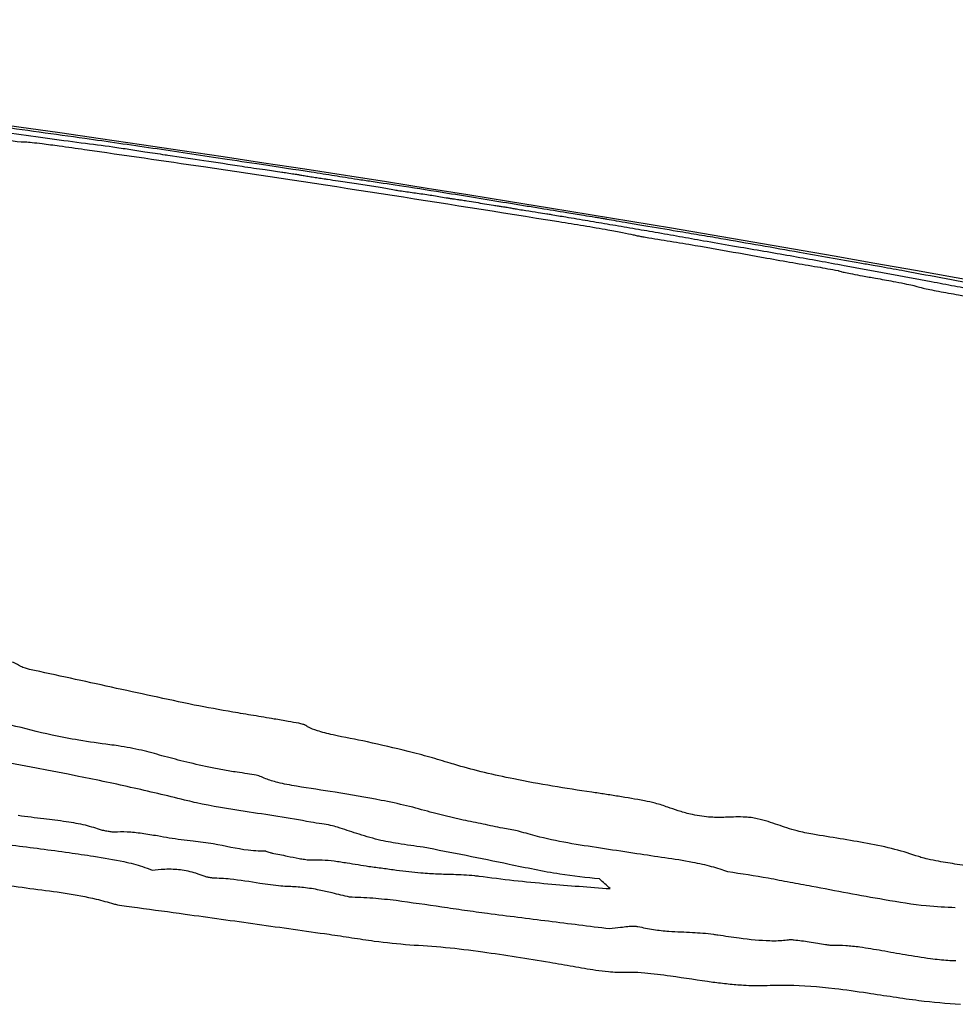
# Model space of a CAD drawing. Units: millimetres. Extents: x 430 to 1506, y 614 to 1683.
# Drawn here: x 964 to 964, y 996 to 996 of the extents above; entities that cross this region are included whole.
import ezdxf

# ---------------------------------------------------------------- set-up
doc = ezdxf.new("R2010")
doc.units = ezdxf.units.MM

msp = doc.modelspace()

# ---------------------------------------------------------------- linework, layer by layer
at = {"color": 7, "linetype": 'Continuous', "lineweight": 25}
for centre, radius, start, end in [((960.58249, 974.4429), 22.1276, 77.979101, 83.845474), ((960.05469, 991.24586), 6.0827, 47.047485, 47.163069)]:
    msp.add_arc(centre, radius, start, end, dxfattribs=at)
for points, knots in [([(963.57138, 996.36562), (963.58814, 996.36338), (963.62149, 996.35892), (963.68086, 996.35084), (963.72301, 996.34496), (963.74906, 996.34132)], [0, 0, 0, 0, 0.278416, 0.553989, 1, 1, 1, 1]), ([(963.63696, 996.34615), (963.64204, 996.34545), (963.65222, 996.34406), (963.67137, 996.34141), (963.68542, 996.33944), (963.69439, 996.33819)], [0, 0, 0, 0, 0.265779, 0.531561, 1, 1, 1, 1]), ([(963.64543, 996.35128), (963.6576, 996.34957), (963.69201, 996.34476), (963.73745, 996.33856), (963.76426, 996.33511), (963.7731, 996.33397)], [0, 0, 0, 0, 0.268326, 0.758726, 1, 1, 1, 1]), ([(963.69439, 996.33819), (963.69517, 996.33828), (963.69643, 996.33843), (963.70346, 996.33781), (963.71346, 996.33663), (963.72911, 996.33454), (963.74152, 996.33278), (963.74882, 996.33174)], [0, 0, 0, 0, 0.2322675, 0.3733847, 0.5149576, 0.7148379, 1, 1, 1, 1]), ([(963.74906, 996.34132), (963.76838, 996.33855), (963.7975, 996.33437), (963.83707, 996.32853), (963.85694, 996.32554), (963.86693, 996.32404)], [0, 0, 0, 0, 0.4950669, 0.7462768, 1, 1, 1, 1]), ([(963.74882, 996.33174), (963.78276, 996.32685), (963.8676, 996.31461), (964.00317, 996.29416), (964.1047, 996.27798), (964.15546, 996.26989)], [0, 0, 0, 0, 0.24998, 0.624979, 1, 1, 1, 1]), ([(963.7731, 996.33397), (963.7777, 996.33327), (963.78691, 996.33187), (963.80136, 996.32966), (963.81294, 996.32789), (963.8194, 996.32697), (963.82017, 996.32687)], [0, 0, 0, 0, 0.294563, 0.588773, 0.951288, 1, 1, 1, 1]), ([(963.82017, 996.32687), (963.83054, 996.32535), (963.85186, 996.32222), (963.87931, 996.31796), (963.90267, 996.31448), (963.91317, 996.31301), (963.9178, 996.31236)], [0, 0, 0, 0, 0.311646, 0.641319, 0.841719, 1, 1, 1, 1]), ([(963.86693, 996.32404), (963.87812, 996.32235), (963.90338, 996.31855), (963.9365, 996.31355), (963.95993, 996.30984), (963.97222, 996.30786), (963.98368, 996.30609), (963.99062, 996.30504), (963.99441, 996.30447)], [0, 0, 0, 0, 0.258454, 0.583613, 0.747919, 0.826075, 0.904967, 1, 1, 1, 1]), ([(963.9178, 996.31236), (963.91816, 996.31231), (963.91916, 996.31217), (963.9224, 996.31167), (963.92669, 996.31099), (963.93064, 996.31035), (963.93228, 996.31006), (963.93267, 996.30999)], [0, 0, 0, 0, 0.073729, 0.203769, 0.583728, 0.901056, 1, 1, 1, 1]), ([(963.93267, 996.30999), (963.93375, 996.3098), (963.93593, 996.30942), (963.94047, 996.30869), (963.94542, 996.30794), (963.95032, 996.30722), (963.95427, 996.30664), (963.95653, 996.30628), (963.95706, 996.3062)], [0, 0, 0, 0, 0.170367, 0.342215, 0.533622, 0.735841, 0.938313, 1, 1, 1, 1]), ([(963.95706, 996.3062), (963.96012, 996.30572), (963.96841, 996.3044), (963.9816, 996.30244), (963.9941, 996.30055), (964.00402, 996.29897), (964.01082, 996.29782), (964.01492, 996.29705), (964.01689, 996.29665), (964.01744, 996.29654)], [0, 0, 0, 0, 0.137924, 0.373679, 0.600203, 0.706367, 0.813178, 0.94803, 1, 1, 1, 1]), ([(963.99441, 996.30447), (964.00353, 996.3031), (964.02383, 996.30005), (964.06612, 996.2934), (964.09623, 996.28847), (964.11405, 996.28555)], [0, 0, 0, 0, 0.249608, 0.556037, 1, 1, 1, 1]), ([(964.01744, 996.29654), (964.02151, 996.29597), (964.02966, 996.29483), (964.03901, 996.29353), (964.04806, 996.29214), (964.05455, 996.29108), (964.05941, 996.29024), (964.06209, 996.28975), (964.063, 996.28958)], [0, 0, 0, 0, 0.282736, 0.565099, 0.677047, 0.789744, 0.928172, 1, 1, 1, 1]), ([(964.063, 996.28958), (964.0638, 996.2895), (964.06508, 996.28937), (964.06843, 996.28891), (964.07224, 996.28835), (964.07775, 996.28748), (964.08677, 996.28599), (964.09569, 996.28448), (964.10352, 996.28326), (964.10693, 996.28277), (964.10836, 996.28259), (964.10907, 996.2825)], [0, 0, 0, 0, 0.12116, 0.191943, 0.263162, 0.34874, 0.49093, 0.773887, 0.849141, 0.92482, 1, 1, 1, 1]), ([(964.11405, 996.28555), (964.11828, 996.28486), (964.12673, 996.28347), (964.14293, 996.28083), (964.15471, 996.27891), (964.1622, 996.27769)], [0, 0, 0, 0, 0.268116, 0.534872, 1, 1, 1, 1]), ([(964.10907, 996.2825), (964.11036, 996.28225), (964.11244, 996.28184), (964.1169, 996.28104), (964.12177, 996.28023), (964.129, 996.27908), (964.13656, 996.27792), (964.1439, 996.27676), (964.14765, 996.27615), (964.14887, 996.27594)], [0, 0, 0, 0, 0.162761, 0.262913, 0.363559, 0.495049, 0.746428, 0.917548, 1, 1, 1, 1]), ([(964.14887, 996.27594), (964.15306, 996.27524), (964.16352, 996.27349), (964.18035, 996.27066), (964.19295, 996.26853), (964.19925, 996.26747)], [0, 0, 0, 0, 0.2499257, 0.6249658, 1, 1, 1, 1]), ([(964.1622, 996.27769), (964.16706, 996.27689), (964.17518, 996.27557), (964.18458, 996.27403), (964.1905, 996.27306), (964.19368, 996.27252), (964.1958, 996.27217), (964.19644, 996.27205), (964.19673, 996.272)], [0, 0, 0, 0, 0.41459, 0.693665, 0.805731, 0.918452, 0.963798, 1, 1, 1, 1]), ([(964.15546, 996.26989), (964.16253, 996.26874), (964.17674, 996.26643), (964.19603, 996.26314), (964.21063, 996.26042), (964.21842, 996.2588), (964.22159, 996.25804), (964.22272, 996.25777)], [0, 0, 0, 0, 0.2633269, 0.5291384, 0.7135479, 0.8976892, 1, 1, 1, 1]), ([(964.19673, 996.272), (964.19919, 996.27156), (964.20414, 996.27067), (964.21544, 996.26872), (964.23365, 996.26567), (964.24758, 996.26335), (964.25719, 996.26175)], [0, 0, 0, 0, 0.17881, 0.359435, 0.55823, 1, 1, 1, 1]), ([(964.19925, 996.26747), (964.20576, 996.26637), (964.21552, 996.26471), (964.22851, 996.26249), (964.23492, 996.26139), (964.23812, 996.26083)], [0, 0, 0, 0, 0.499775, 0.749657, 1, 1, 1, 1]), ([(964.23812, 996.26083), (964.24512, 996.2596), (964.2591, 996.25715), (964.28037, 996.25335), (964.29818, 996.25021), (964.3089, 996.24839), (964.31121, 996.248)], [0, 0, 0, 0, 0.289478, 0.57829, 0.9091, 1, 1, 1, 1]), ([(964.25719, 996.26175), (964.26031, 996.26122), (964.26655, 996.26017), (964.27891, 996.25809), (964.28813, 996.25651), (964.29423, 996.25547)], [0, 0, 0, 0, 0.252603, 0.505111, 1, 1, 1, 1]), ([(964.22272, 996.25777), (964.22283, 996.25774), (964.22312, 996.25768), (964.22473, 996.25737), (964.22715, 996.25695), (964.22913, 996.2566), (964.2299, 996.25646)], [0, 0, 0, 0, 0.084527, 0.215313, 0.697455, 1, 1, 1, 1]), ([(964.2299, 996.25646), (964.23692, 996.25531), (964.25099, 996.25302), (964.27781, 996.24859), (964.29721, 996.24515), (964.3096, 996.24295)], [0, 0, 0, 0, 0.265153, 0.530517, 1, 1, 1, 1]), ([(964.29423, 996.25547), (964.30566, 996.25349), (964.32848, 996.24954), (964.36697, 996.24273), (964.40005, 996.23688), (964.4212, 996.23318), (964.425, 996.23252)], [0, 0, 0, 0, 0.261807, 0.522761, 0.91434, 1, 1, 1, 1]), ([(964.3096, 996.24295), (964.31359, 996.24222), (964.32157, 996.24077), (964.33702, 996.23799), (964.3487, 996.23596), (964.35615, 996.23466)], [0, 0, 0, 0, 0.265953, 0.532057, 1, 1, 1, 1]), ([(964.31121, 996.248), (964.32645, 996.24539), (964.35685, 996.24019), (964.41112, 996.23031), (964.45008, 996.22305), (964.47487, 996.21843)], [0, 0, 0, 0, 0.2678126, 0.5339777, 1, 1, 1, 1]), ([(964.35615, 996.23466), (964.35967, 996.23406), (964.3667, 996.23284), (964.37961, 996.23061), (964.389, 996.22897), (964.39488, 996.22794)], [0, 0, 0, 0, 0.272422, 0.544831, 1, 1, 1, 1]), ([(964.39488, 996.22794), (964.39526, 996.22771), (964.39583, 996.22737), (964.40105, 996.22616), (964.40748, 996.22486), (964.4165, 996.22318), (964.42331, 996.22198), (964.42704, 996.22132)], [0, 0, 0, 0, 0.29426, 0.442096, 0.590454, 0.775811, 1, 1, 1, 1]), ([(964.425, 996.23252), (964.42743, 996.23209), (964.43345, 996.23102), (964.4424, 996.22939), (964.44881, 996.22821), (964.45205, 996.22762)], [0, 0, 0, 0, 0.2513017, 0.6219703, 1, 1, 1, 1]), ([(964.45205, 996.22762), (964.46388, 996.22543), (964.48753, 996.22105), (964.51956, 996.21505), (964.54339, 996.2105), (964.55924, 996.20747), (964.56825, 996.2058), (964.57122, 996.20525)], [0, 0, 0, 0, 0.297928, 0.595832, 0.79665, 0.932836, 1, 1, 1, 1]), ([(964.42704, 996.22132), (964.43216, 996.22041), (964.44085, 996.21887), (964.45185, 996.21672), (964.459, 996.21518), (964.46131, 996.21455), (964.46239, 996.21426)], [0, 0, 0, 0, 0.33368, 0.566094, 0.799399, 1, 1, 1, 1]), ([(964.47487, 996.21843), (964.48153, 996.21719), (964.49483, 996.2147), (964.51941, 996.21), (964.53858, 996.20639), (964.55101, 996.20405)], [0, 0, 0, 0, 0.2606778, 0.520945, 1, 1, 1, 1]), ([(964.46239, 996.21426), (964.46388, 996.21384), (964.46629, 996.21317), (964.4734, 996.21164), (964.48382, 996.20961), (964.49441, 996.20769), (964.50203, 996.20633), (964.50389, 996.206)], [0, 0, 0, 0, 0.250929, 0.407208, 0.563591, 0.893175, 1, 1, 1, 1]), ([(963.69312, 995.88892), (963.6919, 995.88971), (963.68975, 995.89109), (963.6839, 995.8931), (963.67282, 995.89563), (963.66316, 995.89694), (963.65596, 995.89791)], [0, 0, 0, 0, 0.21193, 0.371773, 0.531591, 1, 1, 1, 1]), ([(963.7015, 995.88593), (963.7003, 995.88623), (963.69732, 995.88698), (963.69452, 995.88805), (963.69342, 995.88873), (963.69312, 995.88892)], [0, 0, 0, 0, 0.328685, 0.814121, 1, 1, 1, 1]), ([(963.84264, 995.85535), (963.81895, 995.86042), (963.78341, 995.86804), (963.73666, 995.87832), (963.71322, 995.8834), (963.7015, 995.88593)], [0, 0, 0, 0, 0.499718, 0.749859, 1, 1, 1, 1]), ([(963.91136, 995.84335), (963.90547, 995.84436), (963.89369, 995.84638), (963.87056, 995.85004), (963.85369, 995.85325), (963.84264, 995.85535)], [0, 0, 0, 0, 0.256414, 0.512694, 1, 1, 1, 1]), ([(963.77034, 995.82128), (963.7615, 995.82249), (963.74477, 995.82479), (963.71552, 995.83044), (963.69711, 995.83519), (963.68563, 995.83816)], [0, 0, 0, 0, 0.296488, 0.561236, 1, 1, 1, 1]), ([(963.93782, 995.83816), (963.93767, 995.83824), (963.93729, 995.83845), (963.93547, 995.839), (963.93081, 995.84001), (963.92242, 995.84148), (963.91539, 995.84267), (963.91136, 995.84335)], [0, 0, 0, 0, 0.0356678, 0.0878921, 0.2350988, 0.5613608, 1, 1, 1, 1]), ([(963.99123, 995.82379), (963.98131, 995.82569), (963.96644, 995.82854), (963.94863, 995.83291), (963.94124, 995.83594), (963.93877, 995.83755), (963.93782, 995.83816)], [0, 0, 0, 0, 0.469803, 0.703808, 0.887334, 1, 1, 1, 1]), ([(963.8373, 995.77321), (963.82204, 995.7769), (963.7915, 995.7843), (963.71284, 995.80074), (963.63377, 995.81434), (963.58402, 995.82874), (963.57461, 995.83146)], [0, 0, 0, 0, 0.177273, 0.354732, 0.877963, 1, 1, 1, 1]), ([(963.83377, 995.80695), (963.8275, 995.80858), (963.81533, 995.81176), (963.79798, 995.81669), (963.78199, 995.81981), (963.77278, 995.82097), (963.77034, 995.82128)], [0, 0, 0, 0, 0.308494, 0.598852, 0.893534, 1, 1, 1, 1]), ([(964.06228, 995.80547), (964.05652, 995.80721), (964.045, 995.81069), (964.02131, 995.81689), (964.00298, 995.82109), (963.99123, 995.82379)], [0, 0, 0, 0, 0.264089, 0.528094, 1, 1, 1, 1]), ([(963.87952, 995.79771), (963.8754, 995.79836), (963.86716, 995.79964), (963.85173, 995.80276), (963.84084, 995.8053), (963.83377, 995.80695)], [0, 0, 0, 0, 0.2599478, 0.519596, 1, 1, 1, 1]), ([(964.18366, 995.78057), (964.17247, 995.78226), (964.15007, 995.78564), (964.11069, 995.79288), (964.0806, 995.79987), (964.06441, 995.80482), (964.06228, 995.80547)], [0, 0, 0, 0, 0.265295, 0.530937, 0.938405, 1, 1, 1, 1]), ([(963.89921, 995.79418), (963.89886, 995.79432), (963.89795, 995.79467), (963.89424, 995.79553), (963.88794, 995.79652), (963.88246, 995.7973), (963.87952, 995.79771)], [0, 0, 0, 0, 0.0762643, 0.193343, 0.5672804, 1, 1, 1, 1]), ([(963.96363, 995.78073), (963.95261, 995.78227), (963.93612, 995.78458), (963.91521, 995.7885), (963.90496, 995.79169), (963.90078, 995.7935), (963.89921, 995.79418)], [0, 0, 0, 0, 0.47284, 0.70709, 0.889986, 1, 1, 1, 1]), ([(964.04524, 995.76356), (964.03859, 995.7654), (964.0253, 995.76908), (963.99754, 995.77487), (963.97682, 995.77845), (963.96363, 995.78073)], [0, 0, 0, 0, 0.266744, 0.533002, 1, 1, 1, 1]), ([(964.2289, 995.77325), (964.2214, 995.77457), (964.21011, 995.77656), (964.19501, 995.7789), (964.18745, 995.78002), (964.18366, 995.78057)], [0, 0, 0, 0, 0.49785, 0.748758, 1, 1, 1, 1]), ([(963.94271, 995.75496), (963.93335, 995.75664), (963.91467, 995.76), (963.8819, 995.76455), (963.85526, 995.76894), (963.83976, 995.77263), (963.8373, 995.77321)], [0, 0, 0, 0, 0.265339, 0.529169, 0.925364, 1, 1, 1, 1]), ([(964.24879, 995.76775), (964.24713, 995.76834), (964.24381, 995.7695), (964.23731, 995.77143), (964.23204, 995.77257), (964.2289, 995.77325)], [0, 0, 0, 0, 0.2890619, 0.578142, 1, 1, 1, 1]), ([(963.69189, 995.76077), (963.69918, 995.75983), (963.71292, 995.75806), (963.73201, 995.75586), (963.74973, 995.75268), (963.75859, 995.74986), (963.76303, 995.74845)], [0, 0, 0, 0, 0.295184, 0.555985, 0.777343, 1, 1, 1, 1]), ([(964.10736, 995.74967), (964.10173, 995.75086), (964.09048, 995.75325), (964.06905, 995.75746), (964.05449, 995.76119), (964.04524, 995.76356)], [0, 0, 0, 0, 0.267215, 0.534266, 1, 1, 1, 1]), ([(964.29684, 995.75903), (964.29278, 995.75897), (964.28664, 995.7589), (964.27611, 995.76015), (964.26687, 995.762), (964.25752, 995.76464), (964.2517, 995.76672), (964.24879, 995.76775)], [0, 0, 0, 0, 0.2836, 0.428351, 0.573307, 0.786604, 1, 1, 1, 1]), ([(964.00056, 995.73974), (963.99423, 995.74155), (963.98195, 995.74506), (963.96992, 995.74941), (963.95964, 995.75234), (963.95148, 995.7535), (963.94588, 995.75443), (963.94271, 995.75496)], [0, 0, 0, 0, 0.33025, 0.640784, 0.744546, 0.85539, 1, 1, 1, 1]), ([(964.35106, 995.74993), (964.34582, 995.75175), (964.33794, 995.75448), (964.32744, 995.75761), (964.32043, 995.75886), (964.31078, 995.75964), (964.30376, 995.75926), (964.29779, 995.75906), (964.29684, 995.75903)], [0, 0, 0, 0, 0.313517, 0.471739, 0.548784, 0.625501, 0.94061, 1, 1, 1, 1]), ([(963.76303, 995.74845), (963.76363, 995.74827), (963.76538, 995.74776), (963.76859, 995.74719), (963.7715, 995.74679), (963.77336, 995.74663), (963.77402, 995.74664), (963.77428, 995.74665)], [0, 0, 0, 0, 0.1804014, 0.5259048, 0.7962167, 0.9195072, 1, 1, 1, 1]), ([(963.77428, 995.74665), (963.77781, 995.74676), (963.78484, 995.74698), (963.7982, 995.74549), (963.81362, 995.74301), (963.82822, 995.74033), (963.84413, 995.73848), (963.86348, 995.73632), (963.88204, 995.73149), (963.89713, 995.73031), (963.90124, 995.73042), (963.90292, 995.73046)], [0, 0, 0, 0, 0.097525, 0.19487, 0.295013, 0.448317, 0.525278, 0.656702, 0.88448, 0.95299, 1, 1, 1, 1]), ([(964.12351, 995.74645), (964.1223, 995.74677), (964.11919, 995.7476), (964.11354, 995.74847), (964.10942, 995.74927), (964.10736, 995.74967)], [0, 0, 0, 0, 0.239395, 0.620198, 1, 1, 1, 1]), ([(964.22247, 995.72783), (964.21317, 995.72926), (964.19457, 995.73211), (964.16665, 995.73623), (964.1418, 995.74114), (964.12859, 995.74498), (964.12351, 995.74645)], [0, 0, 0, 0, 0.274763, 0.549454, 0.826706, 1, 1, 1, 1]), ([(964.3732, 995.74457), (964.37094, 995.745), (964.36641, 995.74586), (964.35871, 995.7476), (964.35391, 995.74906), (964.35106, 995.74993)], [0, 0, 0, 0, 0.287816, 0.575469, 1, 1, 1, 1]), ([(964.46402, 995.72535), (964.45743, 995.72751), (964.44424, 995.73181), (964.42018, 995.73684), (964.39665, 995.74066), (964.38102, 995.74327), (964.3732, 995.74457)], [0, 0, 0, 0, 0.252684, 0.505326, 0.75251, 1, 1, 1, 1]), ([(963.63141, 995.74264), (963.64067, 995.74119), (963.65914, 995.7383), (963.69376, 995.7345), (963.7192, 995.73103), (963.73541, 995.72883)], [0, 0, 0, 0, 0.2669669, 0.5327434, 1, 1, 1, 1]), ([(964.03912, 995.73341), (964.03554, 995.73393), (964.0284, 995.73496), (964.01544, 995.73671), (964.00624, 995.73858), (964.00056, 995.73974)], [0, 0, 0, 0, 0.276874, 0.5537, 1, 1, 1, 1]), ([(963.73541, 995.72883), (963.74243, 995.72779), (963.75815, 995.72548), (963.78006, 995.72199), (963.79714, 995.71756), (963.80394, 995.7149), (963.80659, 995.71386)], [0, 0, 0, 0, 0.2755517, 0.617299, 0.85061, 1, 1, 1, 1]), ([(963.90292, 995.73046), (963.90293, 995.73046), (963.90296, 995.73046), (963.90302, 995.73045), (963.90315, 995.73043), (963.9036, 995.73031), (963.90512, 995.72977), (963.9069, 995.72911), (963.90882, 995.72858), (963.90943, 995.72846), (963.90954, 995.72843)], [0, 0, 0, 0, 0.0058442, 0.0114162, 0.0219454, 0.0536276, 0.1980921, 0.7707648, 0.9586981, 1, 1, 1, 1]), ([(963.90954, 995.72843), (963.91388, 995.72757), (963.9216, 995.72603), (963.93081, 995.72412), (963.93728, 995.72302), (963.94128, 995.72249), (963.94318, 995.72252), (963.9438, 995.72253)], [0, 0, 0, 0, 0.379289, 0.673812, 0.804149, 0.935852, 1, 1, 1, 1]), ([(964.1904, 995.70625), (964.17909, 995.70742), (964.15332, 995.71009), (964.10254, 995.72107), (964.06363, 995.72864), (964.03912, 995.73341)], [0, 0, 0, 0, 0.224632, 0.51171, 1, 1, 1, 1]), ([(964.30039, 995.71225), (964.29596, 995.7138), (964.28709, 995.71688), (964.26787, 995.7211), (964.2463, 995.72429), (964.23043, 995.72664), (964.22247, 995.72783)], [0, 0, 0, 0, 0.2074498, 0.4151409, 0.7063048, 1, 1, 1, 1]), ([(963.9438, 995.72253), (963.94661, 995.72263), (963.95223, 995.72281), (963.96304, 995.72175), (963.97647, 995.71957), (963.98638, 995.71799), (963.99261, 995.71699)], [0, 0, 0, 0, 0.20786, 0.416038, 0.632741, 1, 1, 1, 1]), ([(964.51489, 995.71592), (964.50898, 995.71685), (964.49767, 995.71862), (964.4833, 995.72085), (964.47269, 995.72291), (964.46696, 995.72436), (964.46463, 995.72515), (964.46402, 995.72535)], [0, 0, 0, 0, 0.342781, 0.656735, 0.831113, 0.955512, 1, 1, 1, 1]), ([(963.80659, 995.71386), (963.81005, 995.71421), (963.81555, 995.71476), (963.82396, 995.71484), (963.83095, 995.71429), (963.83777, 995.71311), (963.84482, 995.7112), (963.84882, 995.70964), (963.85107, 995.70876)], [0, 0, 0, 0, 0.2778416, 0.4403137, 0.5590157, 0.6784471, 0.8184313, 1, 1, 1, 1]), ([(963.99261, 995.71699), (963.99655, 995.71647), (964.00445, 995.71544), (964.01943, 995.71342), (964.03028, 995.71227), (964.03724, 995.71154)], [0, 0, 0, 0, 0.263855, 0.527722, 1, 1, 1, 1]), ([(964.03724, 995.71154), (964.04209, 995.71118), (964.05175, 995.71048), (964.06614, 995.71023), (964.0779, 995.70978), (964.08562, 995.70881), (964.08684, 995.70865)], [0, 0, 0, 0, 0.2846063, 0.567436, 0.9318881, 1, 1, 1, 1]), ([(964.3724, 995.69982), (964.36615, 995.70093), (964.35368, 995.70315), (964.3298, 995.70799), (964.31198, 995.71057), (964.30039, 995.71225)], [0, 0, 0, 0, 0.25974, 0.518918, 1, 1, 1, 1]), ([(963.85107, 995.70876), (963.85156, 995.7086), (963.85289, 995.70816), (963.85509, 995.70771), (963.85699, 995.70741), (963.85796, 995.70731), (963.85836, 995.70731), (963.85845, 995.7073)], [0, 0, 0, 0, 0.234461, 0.636674, 0.829628, 0.962205, 1, 1, 1, 1]), ([(963.85845, 995.7073), (963.86349, 995.70706), (963.87648, 995.70642), (963.89665, 995.70305), (963.91387, 995.70051), (963.92178, 995.70009), (963.92407, 995.69997)], [0, 0, 0, 0, 0.241199, 0.620751, 0.889955, 1, 1, 1, 1]), ([(964.08684, 995.70865), (964.09686, 995.70739), (964.11689, 995.70485), (964.15465, 995.70123), (964.18174, 995.69921), (964.19939, 995.6979)], [0, 0, 0, 0, 0.258681, 0.517196, 1, 1, 1, 1]), ([(963.67841, 995.70127), (963.68737, 995.70007), (963.70528, 995.69769), (963.73214, 995.69428), (963.75604, 995.68993), (963.76875, 995.68629), (963.77365, 995.68489)], [0, 0, 0, 0, 0.274715, 0.549191, 0.826147, 1, 1, 1, 1]), ([(963.92407, 995.69997), (963.92818, 995.69976), (963.93642, 995.69935), (963.94955, 995.69721), (963.96226, 995.69416), (963.97078, 995.69208), (963.97569, 995.69088)], [0, 0, 0, 0, 0.244749, 0.491422, 0.706299, 1, 1, 1, 1]), ([(964.49544, 995.68159), (964.48732, 995.68192), (964.46873, 995.68268), (964.42548, 995.68972), (964.39297, 995.6959), (964.3724, 995.69982)], [0, 0, 0, 0, 0.221261, 0.507325, 1, 1, 1, 1]), ([(963.77365, 995.68489), (963.77473, 995.6846), (963.77813, 995.68371), (963.78527, 995.68279), (963.79091, 995.68209), (963.79402, 995.6817)], [0, 0, 0, 0, 0.1733765, 0.544308, 1, 1, 1, 1]), ([(963.97569, 995.69088), (963.979, 995.69077), (963.9856, 995.69056), (963.99883, 995.68984), (964.00923, 995.68868), (964.01599, 995.68793)], [0, 0, 0, 0, 0.259656, 0.51942, 1, 1, 1, 1]), ([(964.01599, 995.68793), (964.02902, 995.68611), (964.04856, 995.68338), (964.07467, 995.67948), (964.08767, 995.67771), (964.09418, 995.67682)], [0, 0, 0, 0, 0.500013, 0.749878, 1, 1, 1, 1]), ([(963.79402, 995.6817), (963.80773, 995.67983), (963.84201, 995.67514), (963.89683, 995.66748), (963.93791, 995.66168), (963.95846, 995.65878)], [0, 0, 0, 0, 0.249995, 0.624993, 1, 1, 1, 1]), ([(964.09418, 995.67682), (964.11166, 995.67459), (964.1379, 995.67123), (964.17273, 995.66694), (964.19017, 995.66473), (964.19888, 995.66363)], [0, 0, 0, 0, 0.499862, 0.749931, 1, 1, 1, 1]), ([(964.19888, 995.66363), (964.20209, 995.66402), (964.20734, 995.66465), (964.21311, 995.66546), (964.217, 995.66577), (964.21926, 995.66585), (964.22115, 995.66574), (964.22227, 995.66561), (964.2229, 995.66548), (964.22312, 995.66543)], [0, 0, 0, 0, 0.426712, 0.69906, 0.802089, 0.904208, 0.945888, 0.980024, 1, 1, 1, 1]), ([(964.22312, 995.66543), (964.22761, 995.6645), (964.23658, 995.66263), (964.25295, 995.66103), (964.26867, 995.6606), (964.28296, 995.65959), (964.29048, 995.65848), (964.29173, 995.65829)], [0, 0, 0, 0, 0.187631, 0.374901, 0.686949, 0.947959, 1, 1, 1, 1]), ([(963.95846, 995.65878), (963.9649, 995.65782), (963.97779, 995.65592), (964.00115, 995.65216), (964.01752, 995.65071), (964.02761, 995.64982)], [0, 0, 0, 0, 0.277434, 0.554772, 1, 1, 1, 1]), ([(964.29173, 995.65829), (964.29787, 995.65736), (964.3132, 995.65502), (964.33407, 995.65299), (964.34708, 995.65335), (964.35142, 995.65401), (964.35232, 995.65414)], [0, 0, 0, 0, 0.271397, 0.677372, 0.932479, 1, 1, 1, 1]), ([(964.35232, 995.65414), (964.35285, 995.65419), (964.35419, 995.6543), (964.35817, 995.65398), (964.36361, 995.65326), (964.36791, 995.65266), (964.37008, 995.65235)], [0, 0, 0, 0, 0.121636, 0.310252, 0.653655, 1, 1, 1, 1]), ([(964.37008, 995.65235), (964.37252, 995.65198), (964.3772, 995.65125), (964.38311, 995.65015), (964.38741, 995.64955), (964.38972, 995.64935), (964.39065, 995.64937), (964.39092, 995.64938)], [0, 0, 0, 0, 0.344736, 0.660477, 0.831493, 0.9517, 1, 1, 1, 1]), ([(964.02761, 995.64982), (964.03772, 995.64919), (964.05793, 995.64794), (964.09864, 995.64276), (964.12855, 995.63794), (964.14773, 995.63484)], [0, 0, 0, 0, 0.264447, 0.528284, 1, 1, 1, 1]), ([(964.39092, 995.64938), (964.39429, 995.64941), (964.40104, 995.64948), (964.41568, 995.64781), (964.42619, 995.64599), (964.43249, 995.6449)], [0, 0, 0, 0, 0.286045, 0.572107, 1, 1, 1, 1]), ([(964.43249, 995.6449), (964.43917, 995.64372), (964.45311, 995.64126), (964.47213, 995.6382), (964.4871, 995.63642), (964.49359, 995.63632), (964.49579, 995.63628)], [0, 0, 0, 0, 0.307354, 0.640934, 0.878386, 1, 1, 1, 1]), ([(964.14773, 995.63484), (964.15439, 995.6337), (964.16749, 995.63145), (964.18426, 995.62845), (964.19694, 995.62677), (964.20362, 995.62632), (964.20626, 995.6264), (964.20684, 995.62642)], [0, 0, 0, 0, 0.331975, 0.652152, 0.833918, 0.963283, 1, 1, 1, 1]), ([(964.20684, 995.62642), (964.21402, 995.62642), (964.22751, 995.62642), (964.25599, 995.62246), (964.27545, 995.61958), (964.28752, 995.61779)], [0, 0, 0, 0, 0.301265, 0.56669, 1, 1, 1, 1]), ([(964.28752, 995.61779), (964.29195, 995.61728), (964.30082, 995.61625), (964.31627, 995.61483), (964.32579, 995.61484), (964.33156, 995.61485)], [0, 0, 0, 0, 0.282513, 0.565326, 1, 1, 1, 1]), ([(964.33156, 995.61485), (964.33827, 995.61507), (964.35603, 995.61566), (964.3871, 995.61336), (964.41075, 995.60992), (964.42019, 995.60854)], [0, 0, 0, 0, 0.267345, 0.707494, 1, 1, 1, 1]), ([(964.42019, 995.60854), (964.42754, 995.60741), (964.44223, 995.60514), (964.46945, 995.60115), (964.48806, 995.59967), (964.49976, 995.59873)], [0, 0, 0, 0, 0.270469, 0.541117, 1, 1, 1, 1])]:
    msp.add_open_spline(points, degree=3, knots=knots, dxfattribs=at)

doc.saveas('drawing.dxf')
